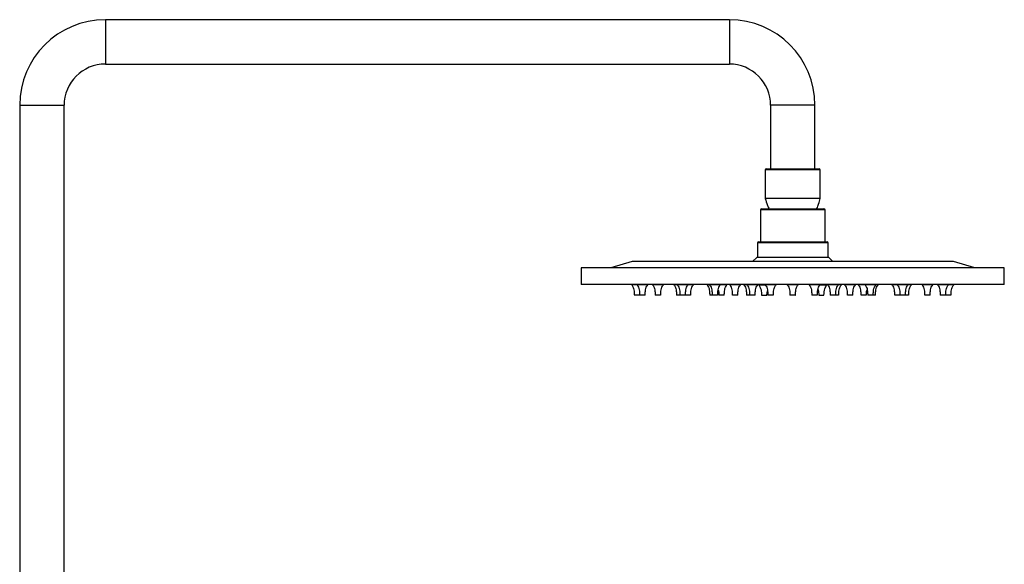
# Paper-space layout '_Left' of a CAD drawing. Units: millimetres. Extents: x -74 to 455, y -270 to 910.
# Drawn here: x -10 to 455, y 653 to 910 of the extents above; entities that cross this region are included whole.
import ezdxf

# ---------------------------------------------------------------- set-up
doc = ezdxf.new("R2010")
doc.units = ezdxf.units.MM

psp = doc.layouts.new('_Left')

# ---------------------------------------------------------------- linework, layer by layer
at = {"color": 7, "linetype": 'Continuous', "lineweight": 25}
for p, q in [((325, 910.5), (30, 910.5)), ((30, 889.5), (325, 889.5)), ((-10.5, 870), (-10.5, 585)), ((10.5, 585), (10.5, 870)), ((344.5, 870), (344.5, 840)), ((365.5, 840), (365.5, 870)), ((342, 839.5), (342, 826.06)), ((342.5, 840), (367.5, 840)), ((368, 826.06), (368, 839.5)), ((339.75, 820.5), (339.75, 805.5)), ((340.25, 821), (369.75, 821)), ((370.25, 805.5), (370.25, 820.5)), ((338.75, 805.5), (371.25, 805.5)), ((338.25, 805), (338.25, 798)), ((371.75, 798), (371.75, 805)), ((279, 796.2), (269, 793.2)), ((431, 796.2), (279, 796.2)), ((338, 798), (336, 796.2)), ((372, 798), (338, 798)), ((374, 796.2), (372, 798)), ((441, 793.2), (431, 796.2)), ((255, 793.2), (255, 785.2)), ((455, 793.2), (255, 793.2)), ((455, 785.2), (455, 793.2)), ((455, 785.2), (255, 785.2)), ((278.91, 785.2), (278.91, 785.1)), ((281.38, 785.1), (278.91, 785.1)), ((281.42, 785.2), (281.42, 785.1)), ((286.42, 785.1), (281.42, 785.1)), ((286.42, 785.1), (286.42, 785.2)), ((288.76, 785.2), (288.76, 785.1)), ((293.76, 785.1), (288.76, 785.1)), ((293.76, 785.1), (293.76, 785.2)), ((298.84, 785.2), (298.84, 785.1)), ((305.45, 785.1), (298.84, 785.1)), ((300.45, 785.2), (300.45, 785.1)), ((305.45, 785.1), (305.45, 785.2)), ((307.92, 785.1), (305.45, 785.1)), ((307.92, 785.1), (307.92, 785.2)), ((314.53, 785.2), (314.53, 785.1)), ((315.68, 785.1), (314.53, 785.1)), ((315.68, 785.2), (315.68, 785.1)), ((320.68, 785.1), (315.68, 785.1)), ((320.68, 785.1), (320.68, 785.2)), ((323.8, 785.1), (320.71, 785.1)), ((323.8, 785.1), (323.8, 785.2)), ((325.22, 785.2), (325.22, 785.1)), ((330.22, 785.1), (325.22, 785.1)), ((330.22, 785.1), (330.22, 785.2)), ((331.92, 785.2), (331.92, 785.1)), ((333.42, 785.1), (331.92, 785.1)), ((333.42, 785.2), (333.42, 785.1)), ((338.42, 785.1), (333.42, 785.1)), ((338.42, 785.1), (338.42, 785.2)), ((339, 785.2), (339, 785.1)), ((339, 785.1), (341.97, 785.1)), ((342.02, 785.2), (342.02, 785.1)), ((347.02, 785.1), (342.02, 785.1)), ((342.75, 780.2), (343.04, 782.32)), ((347.02, 785.1), (347.02, 785.2)), ((352.42, 785.2), (352.42, 785.1)), ((357.45, 785.1), (352.42, 785.1)), ((352.45, 785.2), (352.45, 785.1)), ((357.45, 785.1), (357.45, 785.2)), ((357.45, 785.1), (357.5, 785.1)), ((357.5, 785.1), (357.5, 785.2)), ((362.78, 785.2), (362.78, 785.1)), ((367.78, 785.1), (362.78, 785.1)), ((367.78, 785.1), (367.78, 785.2)), ((367.81, 785.1), (371, 785.1)), ((371, 785.1), (371, 785.2)), ((371.49, 785.2), (371.49, 785.1)), ((376.49, 785.1), (371.49, 785.1)), ((376.49, 785.1), (376.49, 785.2)), ((377.92, 785.1), (376.49, 785.1)), ((377.92, 785.1), (377.92, 785.2)), ((379.58, 785.2), (379.58, 785.1)), ((384.58, 785.1), (379.58, 785.1)), ((384.58, 785.1), (384.58, 785.2)), ((386, 785.2), (386, 785.1)), ((389.19, 785.1), (386, 785.1)), ((389.23, 785.2), (389.23, 785.1)), ((394.23, 785.1), (389.23, 785.1)), ((394.23, 785.1), (394.23, 785.2)), ((395.31, 785.1), (394.23, 785.1)), ((395.31, 785.1), (395.31, 785.2)), ((401.92, 785.2), (401.92, 785.1)), ((404.42, 785.1), (401.92, 785.1)), ((404.46, 785.2), (404.46, 785.1)), ((409.46, 785.1), (404.46, 785.1)), ((409.46, 785.1), (409.46, 785.2)), ((411, 785.1), (409.46, 785.1)), ((411, 785.1), (411, 785.2)), ((416.15, 785.2), (416.15, 785.1)), ((421.15, 785.1), (416.15, 785.1)), ((421.15, 785.1), (421.15, 785.2)), ((423.49, 785.2), (423.49, 785.1)), ((428.49, 785.1), (423.49, 785.1)), ((428.49, 785.1), (428.49, 785.2)), ((431, 785.1), (428.54, 785.1)), ((431, 785.1), (431, 785.2)), ((282.66, 780.2), (280.16, 780.2)), ((285.17, 780.2), (282.67, 780.2)), ((292.51, 780.2), (290.01, 780.2)), ((304.2, 780.2), (300.09, 780.2)), ((306.67, 780.2), (304.2, 780.2)), ((319.43, 780.2), (315.78, 780.2)), ((322.55, 780.2), (320.05, 780.2)), ((328.97, 780.2), (326.47, 780.2)), ((334.67, 780.2), (333.17, 780.2)), ((337.17, 780.2), (334.67, 780.2)), ((340.25, 780.2), (342.75, 780.2)), ((345.77, 780.2), (343.27, 780.2)), ((356.2, 780.2), (353.67, 780.2)), ((356.2, 780.2), (356.25, 780.2)), ((366.53, 780.2), (364.03, 780.2)), ((367.25, 780.2), (369.75, 780.2)), ((376.67, 780.2), (372.74, 780.2)), ((383.33, 780.2), (380.83, 780.2)), ((389.75, 780.2), (387.25, 780.2)), ((392.98, 780.2), (390.48, 780.2)), ((394.06, 780.2), (392.98, 780.2)), ((405.67, 780.2), (403.17, 780.2)), ((408.21, 780.2), (405.71, 780.2)), ((409.75, 780.2), (408.21, 780.2)), ((419.9, 780.2), (417.4, 780.2)), ((427.24, 780.2), (424.74, 780.2)), ((429.75, 780.2), (427.25, 780.2))]:
    psp.add_line(p, q, dxfattribs=at)
at = {"color": 8, "linetype": 'Continuous', "lineweight": 25}
for p, q in [((30, 910.5), (30, 889.5)), ((325, 910.5), (325, 889.5)), ((-10.5, 870), (10.5, 870)), ((365.5, 870), (344.5, 870)), ((368, 839.5), (342, 839.5)), ((342, 826.06), (368, 826.06)), ((367.98, 825.94), (342.02, 825.94)), ((370.25, 820.5), (339.75, 820.5)), ((371.75, 805), (338.25, 805))]:
    psp.add_line(p, q, dxfattribs=at)
at = {"color": 7, "linetype": 'Continuous', "lineweight": 25}
for centre, radius, start, end in [((30, 870), 40.5, 90, 180), ((325, 870), 40.5, 0, 90), ((30, 870), 19.5, 90, 180), ((325, 870), 19.5, 0, 90), ((342.5, 839.5), 0.5, 90, 180), ((367.5, 839.5), 0.5, 360, 90), ((342.5, 826.06), 0.5, 180, 194.2092), ((367.5, 826.06), 0.5, 345.7908, 0), ((340.25, 820.5), 0.5, 90, 180), ((369.75, 820.5), 0.5, 360, 90), ((338.75, 805), 0.5, 90, 180), ((371.25, 805), 0.5, 360, 90)]:
    psp.add_arc(centre, radius, start, end, dxfattribs=at)
for points, knots in [([(342, 826), (342.28, 824.87), (342.72, 823.14), (343.54, 821.56), (343.83, 821)], [0, 0, 0, 0, 0.649499, 1, 1, 1, 1]), ([(366.2, 821), (366.26, 821.09), (366.73, 821.78), (367.29, 823.5), (367.74, 825.1), (368, 826)], [0, 0, 0, 0, 0.058995, 0.473397, 1, 1, 1, 1]), ([(278.84, 785.03), (279, 784.84), (279.66, 784.02), (280.05, 782.28), (280.08, 780.84), (280.09, 780.2)], [0, 0, 0, 0, 0.142404, 0.620631, 1, 1, 1, 1]), ([(281.36, 785.02), (281.51, 784.84), (282.17, 784.02), (282.56, 782.28), (282.59, 780.84), (282.6, 780.2)], [0, 0, 0, 0, 0.139871, 0.619437, 1, 1, 1, 1]), ([(285.23, 780.2), (285.24, 780.84), (285.27, 782.28), (285.66, 784.02), (286.32, 784.84), (286.47, 785.02)], [0, 0, 0, 0, 0.38032, 0.859614, 1, 1, 1, 1]), ([(288.7, 785.03), (288.85, 784.84), (289.52, 784.02), (289.9, 782.28), (289.93, 780.84), (289.95, 780.2)], [0, 0, 0, 0, 0.142576, 0.620712, 1, 1, 1, 1]), ([(292.58, 780.2), (292.59, 780.84), (292.62, 782.28), (293.01, 784.02), (293.67, 784.84), (293.82, 785.02)], [0, 0, 0, 0, 0.380178, 0.859312, 1, 1, 1, 1]), ([(298.78, 785.03), (298.93, 784.84), (299.6, 784.02), (299.98, 782.28), (300.01, 780.84), (300.03, 780.2)], [0, 0, 0, 0, 0.142404, 0.620631, 1, 1, 1, 1]), ([(300.39, 785.03), (300.54, 784.84), (301.2, 784.02), (301.59, 782.28), (301.62, 780.84), (301.64, 780.2)], [0, 0, 0, 0, 0.14185, 0.620369, 1, 1, 1, 1]), ([(304.27, 780.2), (304.28, 780.84), (304.31, 782.28), (304.7, 784.03), (305.37, 784.85), (305.52, 785.04)], [0, 0, 0, 0, 0.378399, 0.855536, 1, 1, 1, 1]), ([(306.73, 780.2), (306.75, 780.84), (306.78, 782.28), (307.17, 784.03), (307.84, 784.85), (307.99, 785.04)], [0, 0, 0, 0, 0.378184, 0.85513, 1, 1, 1, 1]), ([(314.47, 785.03), (314.62, 784.84), (315.29, 784.02), (315.67, 782.28), (315.71, 780.84), (315.72, 780.2)], [0, 0, 0, 0, 0.14185, 0.620369, 1, 1, 1, 1]), ([(315.63, 785.02), (315.78, 784.84), (316.44, 784.02), (316.82, 782.28), (316.85, 780.84), (316.87, 780.2)], [0, 0, 0, 0, 0.139916, 0.619458, 1, 1, 1, 1]), ([(319.5, 780.2), (319.51, 780.84), (319.54, 782.28), (319.93, 784.02), (320.59, 784.84), (320.74, 785.02)], [0, 0, 0, 0, 0.3804302, 0.8598464, 1, 1, 1, 1]), ([(319.74, 782.59), (319.79, 782.44), (320.05, 781.67), (320.01, 780.85), (319.98, 780.2)], [0, 0, 0, 0, 0.202177, 1, 1, 1, 1]), ([(322.61, 780.2), (322.63, 780.84), (322.66, 782.28), (323.05, 784.03), (323.72, 784.85), (323.87, 785.04)], [0, 0, 0, 0, 0.378095, 0.854883, 1, 1, 1, 1]), ([(325.16, 785.02), (325.31, 784.84), (325.97, 784.02), (326.36, 782.28), (326.39, 780.84), (326.4, 780.2)], [0, 0, 0, 0, 0.140052, 0.619522, 1, 1, 1, 1]), ([(329.03, 780.2), (329.04, 780.84), (329.08, 782.28), (329.46, 784.02), (330.12, 784.84), (330.27, 785.02)], [0, 0, 0, 0, 0.380516, 0.860028, 1, 1, 1, 1]), ([(331.85, 785.03), (332.01, 784.84), (332.67, 784.02), (333.06, 782.28), (333.09, 780.84), (333.1, 780.2)], [0, 0, 0, 0, 0.141598, 0.620251, 1, 1, 1, 1]), ([(333.35, 785.04), (333.51, 784.85), (334.17, 784.02), (334.56, 782.28), (334.59, 780.84), (334.6, 780.2)], [0, 0, 0, 0, 0.143216, 0.621013, 1, 1, 1, 1]), ([(337.23, 780.2), (337.25, 780.84), (337.28, 782.28), (337.66, 784.02), (338.33, 784.84), (338.48, 785.03)], [0, 0, 0, 0, 0.380004, 0.858942, 1, 1, 1, 1]), ([(339, 785.1), (339.39, 784.31), (340.14, 782.76), (340.21, 781.04), (340.25, 780.2)], [0, 0, 0, 0, 0.512657, 1, 1, 1, 1]), ([(341.94, 785.04), (342.1, 784.85), (342.77, 784.03), (343.16, 782.28), (343.19, 780.84), (343.2, 780.2)], [0, 0, 0, 0, 0.144811, 0.621792, 1, 1, 1, 1]), ([(345.83, 780.2), (345.84, 780.84), (345.88, 782.28), (346.26, 784.02), (346.93, 784.84), (347.08, 785.03)], [0, 0, 0, 0, 0.379206, 0.857248, 1, 1, 1, 1]), ([(352.39, 785.03), (352.54, 784.84), (353.21, 784.02), (353.6, 782.28), (353.63, 780.84), (353.64, 780.2)], [0, 0, 0, 0, 0.1413632, 0.6201401, 1, 1, 1, 1]), ([(356.27, 780.2), (356.28, 780.84), (356.31, 782.28), (356.7, 784.02), (357.37, 784.85), (357.52, 785.04)], [0, 0, 0, 0, 0.378754, 0.856288, 1, 1, 1, 1]), ([(362.73, 785.02), (362.88, 784.84), (363.54, 784.02), (363.92, 782.28), (363.95, 780.84), (363.97, 780.2)], [0, 0, 0, 0, 0.139916, 0.619458, 1, 1, 1, 1]), ([(366.6, 780.2), (366.61, 780.84), (366.64, 782.28), (367.03, 784.02), (367.69, 784.84), (367.84, 785.02)], [0, 0, 0, 0, 0.380132, 0.859214, 1, 1, 1, 1]), ([(366.92, 782.84), (366.94, 782.78), (367.28, 781.96), (367.26, 781.05), (367.25, 780.2)], [0, 0, 0, 0, 0.065505, 1, 1, 1, 1]), ([(369.75, 780.2), (369.8, 781.25), (369.89, 782.97), (370.69, 784.5), (371, 785.1)], [0, 0, 0, 0, 0.604993, 1, 1, 1, 1]), ([(371.43, 785.02), (371.58, 784.84), (372.25, 784.02), (372.63, 782.28), (372.66, 780.84), (372.67, 780.2)], [0, 0, 0, 0, 0.14003, 0.619512, 1, 1, 1, 1]), ([(375.3, 780.2), (375.32, 780.84), (375.35, 782.28), (375.73, 784.02), (376.4, 784.84), (376.55, 785.02)], [0, 0, 0, 0, 0.380507, 0.86001, 1, 1, 1, 1]), ([(376.74, 780.2), (376.75, 780.84), (376.78, 782.28), (377.17, 784.02), (377.84, 784.85), (377.99, 785.04)], [0, 0, 0, 0, 0.378919, 0.85664, 1, 1, 1, 1]), ([(379.51, 785.04), (379.67, 784.85), (380.34, 784.02), (380.72, 782.28), (380.75, 780.84), (380.77, 780.2)], [0, 0, 0, 0, 0.1431211, 0.6209684, 1, 1, 1, 1]), ([(383.4, 780.2), (383.41, 780.84), (383.44, 782.28), (383.83, 784.02), (384.49, 784.84), (384.64, 785.03)], [0, 0, 0, 0, 0.38003, 0.858999, 1, 1, 1, 1]), ([(385.93, 785.04), (386.08, 784.85), (386.75, 784.03), (387.14, 782.28), (387.17, 780.84), (387.18, 780.2)], [0, 0, 0, 0, 0.145117, 0.621905, 1, 1, 1, 1]), ([(389.16, 785.04), (389.31, 784.85), (389.98, 784.02), (390.37, 782.28), (390.4, 780.84), (390.41, 780.2)], [0, 0, 0, 0, 0.143922, 0.621346, 1, 1, 1, 1]), ([(389.82, 780.2), (389.79, 780.85), (389.76, 781.73), (390.04, 782.56), (390.11, 782.77)], [0, 0, 0, 0, 0.740126, 1, 1, 1, 1]), ([(393.04, 780.2), (393.06, 780.84), (393.09, 782.28), (393.47, 784.02), (394.14, 784.84), (394.29, 785.03)], [0, 0, 0, 0, 0.379797, 0.858503, 1, 1, 1, 1]), ([(394.12, 780.2), (394.14, 780.84), (394.17, 782.28), (394.55, 784.02), (395.22, 784.85), (395.37, 785.03)], [0, 0, 0, 0, 0.379077, 0.8569753, 1, 1, 1, 1]), ([(401.86, 785.02), (402.01, 784.84), (402.68, 784.02), (403.06, 782.28), (403.09, 780.84), (403.11, 780.2)], [0, 0, 0, 0, 0.140761, 0.619856, 1, 1, 1, 1]), ([(404.4, 785.02), (404.55, 784.84), (405.21, 784.02), (405.6, 782.28), (405.63, 780.84), (405.64, 780.2)], [0, 0, 0, 0, 0.140944, 0.619943, 1, 1, 1, 1]), ([(408.27, 780.2), (408.29, 780.84), (408.32, 782.28), (408.71, 784.02), (409.37, 784.85), (409.53, 785.03)], [0, 0, 0, 0, 0.379077, 0.856975, 1, 1, 1, 1]), ([(409.82, 780.2), (409.83, 780.84), (409.86, 782.28), (410.25, 784.02), (410.91, 784.84), (411.07, 785.03)], [0, 0, 0, 0, 0.379369, 0.857596, 1, 1, 1, 1]), ([(416.09, 785.02), (416.24, 784.84), (416.9, 784.02), (417.29, 782.28), (417.32, 780.84), (417.33, 780.2)], [0, 0, 0, 0, 0.140214, 0.619598, 1, 1, 1, 1]), ([(419.96, 780.2), (419.98, 780.84), (420.01, 782.28), (420.39, 784.02), (421.05, 784.84), (421.2, 785.02)], [0, 0, 0, 0, 0.380552, 0.860104, 1, 1, 1, 1]), ([(423.42, 785.04), (423.58, 784.85), (424.25, 784.03), (424.63, 782.28), (424.67, 780.84), (424.68, 780.2)], [0, 0, 0, 0, 0.144719, 0.621718, 1, 1, 1, 1]), ([(427.31, 780.2), (427.32, 780.84), (427.35, 782.28), (427.74, 784.02), (428.41, 784.84), (428.56, 785.03)], [0, 0, 0, 0, 0.379558, 0.857997, 1, 1, 1, 1]), ([(429.82, 780.2), (429.83, 780.84), (429.86, 782.28), (430.25, 784.02), (430.91, 784.84), (431.07, 785.03)], [0, 0, 0, 0, 0.379369, 0.857596, 1, 1, 1, 1])]:
    psp.add_open_spline(points, degree=3, knots=knots, dxfattribs=at)

doc.saveas('drawing.dxf')
